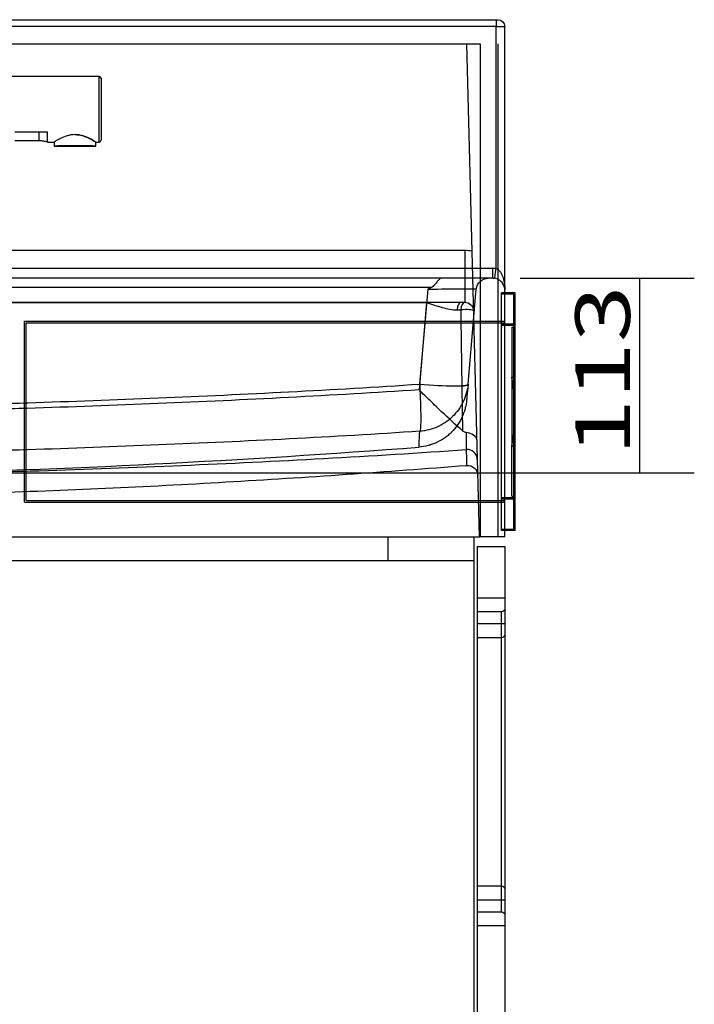
# Model space of a CAD drawing. Units: millimetres. Extents: x 351 to 1518, y 202 to 1152.
# Drawn here: x 1322 to 1518, y 866 to 1152 of the extents above; entities that cross this region are included whole.
import ezdxf
from ezdxf.lldxf.tags import DXFTag

# ---------------------------------------------------------------- set-up
doc = ezdxf.new("R2010")
doc.units = ezdxf.units.MM
doc.layers.add('1', color=7, linetype='Continuous')
doc.layers.add('256', color=7, linetype='Continuous')
doc.styles.add('blockfont', font='simplex.shx')
tags = doc.linetypes.add('DASHED', pattern=[25.72, 12.86, -12.86]).pattern_tags.tags
tags[6:7] = [DXFTag(74, 4), DXFTag(75, 0), DXFTag(340, '0'), DXFTag(46, 0.0), DXFTag(50, 0.0), DXFTag(44, 0.0), DXFTag(45, 0.0)]
tags[4:5] = [DXFTag(74, 4), DXFTag(75, 0), DXFTag(340, '0'), DXFTag(46, 0.0), DXFTag(50, 0.0), DXFTag(44, 0.0), DXFTag(45, 0.0)]
doc.dimstyles.get("Standard").update_dxf_attribs({"dimtxt": 0.18, "dimasz": 0.18, "dimexe": 0.18, "dimexo": 0.0625, "dimgap": 0.09, "dimtad": 0, "dimtih": 1, "dimtoh": 1, "dimdec": 4, "dimzin": 0, "dimdsep": 46, "dimtxsty": 'Standard', "dimcen": 0.09, "dimadec": 0, "dimazin": 0, "dimtfac": 1, "dimtdec": 4, "dimtofl": 0, "dimtmove": 0, "dimatfit": 3, "dimfxl": 0, "dimtolj": 1, "dimtzin": 0, "dimarcsym": 0})

# ---------------------------------------------------------------- blocks, each defined once
blk = doc.blocks.new('_D1')
at = {"layer": '256', "color": 252}
for p, q in [((1467.16, 1076.97), (1517.75, 1076.97)), ((1501.87, 1076.97), (1501.87, 1020.47)), ((1295, 1020.47), (1517.75, 1020.47))]:
    blk.add_line(p, q, dxfattribs=at)
for points in [[(1501.87, 1076.97), (1506.13, 1061.09), (1497.62, 1061.09), (1501.87, 1076.97)], [(1501.87, 1020.47), (1497.62, 1036.35), (1506.13, 1036.35), (1501.87, 1020.47)]]:
    blk.add_solid(points, dxfattribs=at)
at = {"layer": '256', "color": 252, "insert": (1499.06, 1025.47), "char_height": 15.875, "attachment_point": 7, "rotation": 90, "line_spacing_factor": 0.903614, "style": 'blockfont'}
blk.add_mtext('\\W01.369;\\Fsimplex.shx;113', dxfattribs=at)

msp = doc.modelspace()

# ---------------------------------------------------------------- linework, layer by layer
at = {"layer": '1', "color": 9}
for p, q in [((1213.97, 1151.97), (1460.72, 1151.97)), ((1462.72, 1001.97), (1462.72, 1149.97)), ((1213.97, 1144.97), (1451.57, 1144.97)), ((1213.97, 1144.97), (1455.57, 1144.97)), ((1451.57, 1144.97), (1455.31, 1001.97)), ((1455.57, 1144.97), (1455.57, 1001.97)), ((1465.72, 1072.72), (1462.72, 1072.72)), ((1465.72, 1003.72), (1465.72, 1072.72)), ((1465.72, 1003.72), (1462.72, 1003.72)), ((1213.97, 1001.97), (1455.57, 1001.97)), ((1213.97, 1001.97), (1453.72, 1001.97)), ((1453.72, 1001.97), (1453.72, 651.97)), ((1460.72, 1001.97), (1455.31, 1001.97)), ((1462.72, 1001.97), (1460.72, 1001.97)), ((1454.72, 999.15), (1454.72, 676.89)), ((1454.72, 999.15), (1462.72, 999.15)), ((1462.72, 999.15), (1462.72, 676.89))]:
    msp.add_line(p, q, dxfattribs=at)
at = {"layer": '1', "color": 13, "linetype": 'DASHED'}
for p, q in [((1460.22, 1151.97), (1460.22, 1150.02)), ((1460.22, 1150.02), (1241.56, 1150.02)), ((1460.22, 1079.81), (1460.22, 1150.02)), ((1344.97, 1135.47), (1315.58, 1135.47)), ((1344.97, 1116.47), (1344.97, 1135.47)), ((1345.47, 1134.97), (1345.47, 1116.97)), ((1320.47, 1119.42), (1327.47, 1119.42)), ((1327.47, 1119.42), (1329.97, 1119.42)), ((1327.47, 1116.8), (1327.47, 1119.42)), ((1329.97, 1116.47), (1329.97, 1119.42)), ((1327.47, 1116.8), (1320.47, 1116.8)), ((1329.94, 1116.47), (1331.9, 1116.47)), ((1331.89, 1116.48), (1331.89, 1115.3)), ((1337.92, 1115.3), (1331.89, 1115.3)), ((1331.94, 1115.25), (1337.92, 1115.25)), ((1332.89, 1115.5), (1342.95, 1115.5)), ((1332.89, 1115.5), (1332.89, 1115.25)), ((1343.95, 1115.3), (1337.92, 1115.3)), ((1337.92, 1115.25), (1343.9, 1115.25)), ((1342.95, 1115.25), (1342.95, 1115.5)), ((1343.93, 1116.47), (1344.97, 1116.47)), ((1343.95, 1115.3), (1343.95, 1116.48)), ((1451.1, 1084.97), (1239.44, 1084.97)), ((1451.1, 1084.97), (1451.1, 1069.97)), ((1243.39, 1079.89), (1459.22, 1079.89)), ((1459.22, 1076.97), (1459.22, 1079.89)), ((1459.22, 1076.97), (1243.39, 1076.97)), ((1441.3, 1074.23), (1245.04, 1074.23)), ((1440.37, 1073.77), (1437.96, 1046.25)), ((1452.03, 1046.25), (1454.43, 1073.77)), ((1461.72, 1003.72), (1461.72, 1072.72)), ((1462.72, 1072.72), (1461.72, 1072.72)), ((1465.34, 1072.34), (1461.72, 1072.34)), ((1465.34, 1004.09), (1465.34, 1072.34)), ((1224.56, 1069.97), (1451.1, 1069.97)), ((1245.44, 1069.94), (1440.02, 1069.94)), ((1440.02, 1069.94), (1437.81, 1044.58)), ((1323.22, 1011.97), (1323.22, 1064.47)), ((1323.22, 1064.47), (1462.72, 1064.47)), ((1323.72, 1012.47), (1323.72, 1063.97)), ((1323.72, 1063.97), (1462.72, 1063.97)), ((1465.34, 1063.59), (1461.72, 1063.59)), ((1465.72, 1063.22), (1461.72, 1063.22)), ((1464.72, 1062.72), (1464.72, 1048.22)), ((1464.72, 1062.72), (1465.72, 1062.72)), ((1464.72, 1048.22), (1464.72, 1028.22)), ((1464.72, 1048.22), (1465.72, 1048.22)), ((1464.72, 1028.22), (1465.72, 1028.22)), ((1464.72, 1013.72), (1464.72, 1028.22)), ((1323.22, 1011.97), (1462.72, 1011.97)), ((1323.72, 1012.47), (1462.72, 1012.47)), ((1465.72, 1013.22), (1461.72, 1013.22)), ((1465.34, 1012.84), (1461.72, 1012.84)), ((1464.72, 1013.72), (1465.72, 1013.72)), ((1465.34, 1004.09), (1461.72, 1004.09)), ((1462.72, 1003.72), (1461.72, 1003.72)), ((1428.72, 1001.97), (1428.72, 994.97)), ((1428.72, 994.97), (1220.22, 994.97)), ((1453.72, 994.97), (1428.72, 994.97)), ((1462.72, 984.15), (1454.72, 984.15)), ((1461.72, 980.15), (1454.72, 980.15)), ((1461.72, 972.65), (1461.72, 980.15)), ((1462.72, 976.65), (1454.72, 976.65)), ((1461.72, 972.65), (1454.72, 972.65)), ((1461.72, 900.65), (1461.72, 972.65)), ((1454.72, 900.65), (1461.72, 900.65)), ((1461.72, 893.15), (1461.72, 900.64)), ((1454.72, 896.65), (1462.72, 896.65)), ((1454.72, 893.15), (1461.72, 893.15)), ((1454.72, 889.15), (1462.72, 889.15))]:
    msp.add_line(p, q, dxfattribs=at)
at = {"layer": '1', "color": 13}
msp.add_line((1460.72, 1144.97), (1460.72, 1001.97), dxfattribs=at)
at = {"layer": '1', "color": 9, "extrusion": (0, 0, -1)}
msp.add_arc((-1460.72, 1149.97), 2, 90, 180, dxfattribs=at)
at = {"layer": '1', "color": 13, "linetype": 'DASHED'}
for centre, radius, start, end in [((1344.97, 1134.97), 0.5, 0, 90), ((1331.94, 1115.3), 0.05, 180, 270), ((1343.9, 1115.3), 0.05, -90, 0), ((1344.97, 1116.97), 0.5, -90, 0), ((1451.1, 1067.47), 17.5, 83.2868, 90), ((1415.22, 1038.22), 50.5, -11.4212, 11.4212)]:
    msp.add_arc(centre, radius, start, end, dxfattribs=at)
at = {"layer": '1', "color": 13, "linetype": 'DASHED', "extrusion": (0, 0, -1)}
for centre, radius, start, end in [((-1459.22, 1073.39), 6.5, 90, 98.8499), ((-1457.92, 1073.47), 3.5, 5, 90), ((-1451.1, 1067.47), 2.5, 90, 178.5), ((-1461.72, 981.15), 1, 180, 270), ((-1461.72, 973.65), 1, 180, 270), ((-1461.72, 899.65), 1, 90, 180), ((-1461.72, 892.15), 1, 90, 180)]:
    msp.add_arc(centre, radius, start, end, dxfattribs=at)
for centre, major_axis, ratio, start_param, end_param in [((1460.22, 1149.97), (-2.5, 0), 0.020942, 1.570796, 3.141593), ((1459.22, 1073.47), (-3.5, 0), 1, 1.570796, 1.725256), ((1440.35, 1073.47), (14.08, 0.31), 0.021637, 4.713692, 6.285553), ((1439.83, 1067.47), (21.1, 0.22), 0.010327, 5.156668, 5.211383), ((1448.5, 1166.59), (-2.94, 207.3), 0.000107, 2.067729, 2.273093)]:
    msp.add_ellipse(centre, major_axis=major_axis, ratio=ratio, start_param=start_param, end_param=end_param, dxfattribs=at)
at = {"layer": '1', "color": 13, "linetype": 'DASHED'}
for centre, major_axis, ratio, start_param, end_param in [((1460.22, 1079.89), (-0.46, -2.96), 0.004029, 0, 1.544928), ((1440, 1069.72), (0, 2.5), 0.008727, 4.799655, 4.812667), ((1449.95, 1067.47), (0, -2.5), 0.423233, 3.141593, 4.595929), ((1451.1, 1067.47), (0, -2.5), 0.472447, 3.141593, 4.593829), ((1451.1, 1067.47), (2.5, 0.07), 0.147508, 0, 2.055418), ((1438.08, 1047.47), (-13.95, 1.22), 0.087582, 1.569732, 3.141593), ((1438.08, 1047.46), (-13.94, 1.31), 0.087587, 1.570307, 3.141103), ((1451.73, 1024.29), (-3, -0.08), 0.99737, 3.141593, 4.756778)]:
    msp.add_ellipse(centre, major_axis=major_axis, ratio=ratio, start_param=start_param, end_param=end_param, dxfattribs=at)
for points, knots in [([(1337.92, 1118.63), (1336.27, 1118.63), (1334.76, 1118.03), (1332.59, 1116.94), (1331.9, 1116.48), (1331.9, 1116.47), (1331.89, 1116.47), (1331.89, 1116.47)], [0, 0, 0, 0, 0.498742, 0.498742, 0.997484, 0.997484, 1, 1, 1, 1]), ([(1337.83, 1118.63), (1337.85, 1118.63), (1337.87, 1118.63), (1338.71, 1118.63), (1339.52, 1118.49), (1340.96, 1118.05), (1341.61, 1117.77), (1342.7, 1117.22), (1343.14, 1116.96), (1343.77, 1116.58), (1343.94, 1116.47), (1343.95, 1116.47), (1343.78, 1116.57), (1343.17, 1116.94), (1342.73, 1117.21), (1341.64, 1117.75), (1341, 1118.04), (1339.66, 1118.45), (1338.99, 1118.58), (1338.3, 1118.62)], [0, 0, 0, 0, 0.003209, 0.003209, 0.130309, 0.130309, 0.257408, 0.257408, 0.384508, 0.384508, 0.511607, 0.511607, 0.638706, 0.638706, 0.765806, 0.765806, 0.892905, 0.892905, 1, 1, 1, 1]), ([(1343.95, 1116.47), (1343.94, 1116.47), (1343.78, 1116.58), (1343.17, 1116.94), (1342.73, 1117.21), (1341.64, 1117.75), (1341, 1118.04), (1339.54, 1118.48), (1338.74, 1118.63), (1337.92, 1118.63)], [0, 0, 0, 0, 0.248004, 0.248004, 0.49867, 0.49867, 0.749335, 0.749335, 1, 1, 1, 1]), ([(1329.97, 1116.47), (1329.97, 1116.47), (1329.96, 1116.47), (1329.95, 1116.47), (1329.94, 1116.48), (1329.89, 1116.49), (1329.84, 1116.5), (1329.75, 1116.53), (1329.71, 1116.53), (1329.63, 1116.55), (1329.59, 1116.56), (1329.5, 1116.58), (1329.45, 1116.59), (1329.35, 1116.61), (1329.29, 1116.62), (1329.12, 1116.66), (1329, 1116.68), (1328.79, 1116.71), (1328.72, 1116.72), (1328.58, 1116.74), (1328.5, 1116.75), (1328.28, 1116.77), (1328.12, 1116.78), (1327.88, 1116.79), (1327.8, 1116.8), (1327.63, 1116.8), (1327.55, 1116.8), (1327.47, 1116.8)], [0, 0, 0, 0, 0.062075, 0.062075, 0.124603, 0.124603, 0.24966, 0.24966, 0.312188, 0.312188, 0.374717, 0.374717, 0.437245, 0.437245, 0.499773, 0.499773, 0.62483, 0.62483, 0.687358, 0.687358, 0.749887, 0.749887, 0.874943, 0.874943, 0.937472, 0.937472, 1, 1, 1, 1]), ([(1460.22, 1079.81), (1460.52, 1079.71), (1460.78, 1079.52), (1461.22, 1079.08), (1461.39, 1078.84), (1461.86, 1078.06), (1462.08, 1077.51), (1462.58, 1075.81), (1462.72, 1074.63), (1462.72, 1073.47)], [0, 0, 0, 0, 0.125, 0.125, 0.25, 0.25, 0.5, 0.5, 1, 1, 1, 1]), ([(1441.3, 1074.23), (1441.14, 1074.16), (1440.91, 1074.04), (1440.64, 1073.91), (1440.52, 1073.85), (1440.44, 1073.81), (1440.4, 1073.79), (1440.37, 1073.77)], [0, 0, 0, 0, 0.5, 0.75, 0.875, 0.875, 1, 1, 1, 1]), ([(1444.32, 1076.97), (1443.94, 1076.97), (1443.56, 1076.6), (1442.88, 1075.74), (1442.64, 1075.4), (1442.05, 1074.74), (1441.71, 1074.43), (1441.3, 1074.23)], [0, 0, 0, 0, 0.5, 0.5, 0.75, 0.75, 1, 1, 1, 1]), ([(1462.72, 1073.47), (1462.72, 1074.19), (1462.5, 1074.93), (1461.77, 1075.89), (1461.47, 1076.19), (1460.7, 1076.67), (1460.25, 1076.85), (1459.76, 1076.93)], [0, 0, 0, 0, 0.5, 0.5, 0.75, 0.75, 1, 1, 1, 1]), ([(1440.02, 1069.94), (1440.13, 1069.94), (1440.22, 1069.89), (1440.41, 1069.83), (1440.5, 1069.8), (1440.78, 1069.7), (1440.97, 1069.63), (1441.53, 1069.43), (1441.9, 1069.3), (1443.01, 1068.92), (1443.76, 1068.69), (1445.99, 1068.06), (1447.45, 1067.75), (1448.9, 1067.76)], [0, 0, 0, 0, 0.03125, 0.03125, 0.0625, 0.0625, 0.125, 0.125, 0.25, 0.25, 0.5, 0.5, 1, 1, 1, 1]), ([(1286.19, 1040.19), (1292.52, 1040.13), (1298.85, 1040.22), (1311.51, 1040.46), (1317.84, 1040.63), (1336.82, 1041.23), (1349.47, 1041.71), (1387.41, 1043.29), (1412.69, 1044.55), (1437.96, 1046.24)], [0, 0, 0, 0, 0.125, 0.125, 0.25, 0.25, 0.5, 0.5, 1, 1, 1, 1]), ([(1437.96, 1046.24), (1438.06, 1044.47), (1438.14, 1042.77), (1438.26, 1039.55), (1438.29, 1038.1), (1438.31, 1035.61), (1438.29, 1034.6), (1438.23, 1033.5), (1438.2, 1033.21), (1438.14, 1032.77), (1438.1, 1032.62), (1438.05, 1032.56)], [0, 0, 0, 0, 0.25, 0.25, 0.5, 0.5, 0.75, 0.75, 0.875, 0.875, 1, 1, 1, 1]), ([(1452.02, 1046.15), (1451.85, 1044.38), (1451.38, 1042.68), (1449.84, 1039.47), (1448.8, 1038.03), (1446.26, 1035.56), (1444.78, 1034.56), (1442.36, 1033.47), (1441.53, 1033.19), (1439.82, 1032.76), (1438.93, 1032.62), (1438.05, 1032.56)], [0, 0, 0, 0, 0.25, 0.25, 0.5, 0.5, 0.75, 0.75, 0.875, 0.875, 1, 1, 1, 1]), ([(1437.81, 1044.58), (1412.54, 1042.9), (1387.26, 1041.63), (1349.32, 1040.07), (1336.67, 1039.59), (1317.69, 1039.01), (1311.37, 1038.85), (1298.71, 1038.63), (1292.38, 1038.54), (1286.05, 1038.61)], [0, 0, 0, 0, 0.5, 0.5, 0.75, 0.75, 0.875, 0.875, 1, 1, 1, 1]), ([(1450.42, 1032.68), (1448.53, 1034.35), (1446.5, 1036.21), (1443.29, 1039.25), (1442.2, 1040.3), (1440.01, 1042.41), (1438.9, 1043.5), (1437.81, 1044.58)], [0, 0, 0, 0, 0.5, 0.5, 0.75, 0.75, 1, 1, 1, 1]), ([(1451.62, 1041.61), (1451.61, 1041.51), (1451.6, 1041.4), (1451.59, 1041.26), (1451.58, 1041.23), (1451.58, 1041.18), (1451.57, 1041.09), (1451.56, 1041.01), (1451.52, 1040.74), (1451.49, 1040.52), (1451.37, 1039.87), (1451.28, 1039.44), (1450.93, 1038.18), (1450.63, 1037.35), (1450.17, 1036.36), (1450.07, 1036.16), (1449.86, 1035.76), (1449.75, 1035.57), (1449.42, 1035), (1449.18, 1034.63), (1448.43, 1033.55), (1447.86, 1032.88), (1447.15, 1032.18), (1447.07, 1032.11), (1446.91, 1031.95), (1446.83, 1031.88), (1446.58, 1031.65), (1446.42, 1031.51), (1445.91, 1031.09), (1445.56, 1030.82), (1444.47, 1030.08), (1443.71, 1029.64), (1442.8, 1029.23), (1442.7, 1029.18), (1442.5, 1029.1), (1442.39, 1029.05), (1442.09, 1028.93), (1441.88, 1028.85), (1441.26, 1028.63), (1440.84, 1028.5), (1439.56, 1028.18), (1438.7, 1028.03), (1437.81, 1027.96)], [0, 0, 0, 0, 0.015625, 0.015625, 0.019531, 0.019531, 0.023438, 0.03125, 0.03125, 0.0625, 0.0625, 0.125, 0.125, 0.25, 0.25, 0.28125, 0.28125, 0.3125, 0.3125, 0.375, 0.375, 0.5, 0.5, 0.515625, 0.515625, 0.53125, 0.53125, 0.5625, 0.5625, 0.625, 0.625, 0.75, 0.75, 0.765625, 0.765625, 0.78125, 0.78125, 0.8125, 0.8125, 0.875, 0.875, 1, 1, 1, 1]), ([(1438.05, 1032.56), (1412.77, 1030.88), (1387.46, 1029.62), (1349.48, 1028.05), (1336.82, 1027.57), (1317.83, 1026.99), (1311.49, 1026.83), (1298.82, 1026.61), (1292.48, 1026.52), (1286.15, 1026.59)], [0, 0, 0, 0, 0.5, 0.5, 0.75, 0.75, 0.875, 0.875, 1, 1, 1, 1]), ([(1451.45, 1032.18), (1451.34, 1032.2), (1451.24, 1032.23), (1451.05, 1032.29), (1450.96, 1032.33), (1450.7, 1032.46), (1450.55, 1032.56), (1450.42, 1032.68)], [0, 0, 0, 0, 0.25, 0.25, 0.5, 0.5, 1, 1, 1, 1]), ([(1451.45, 1032.18), (1451.47, 1030.75), (1451.49, 1029.6), (1451.51, 1027.93), (1451.52, 1027.43), (1451.52, 1027.27)], [0, 0, 0, 0, 0.5, 0.5, 1, 1, 1, 1]), ([(1454.58, 1030.09), (1454.56, 1030.58), (1454.22, 1031.06), (1453.05, 1031.8), (1452.22, 1032.04), (1451.45, 1032.18)], [0, 0, 0, 0, 0.5, 0.5, 1, 1, 1, 1]), ([(1286.11, 1020.48), (1293.02, 1020.4), (1299.92, 1020.49), (1313.71, 1020.73), (1320.61, 1020.91), (1341.29, 1021.54), (1355.08, 1022.07), (1396.44, 1023.83), (1423.99, 1025.29), (1451.52, 1027.27)], [0, 0, 0, 0, 0.125, 0.125, 0.25, 0.25, 0.5, 0.5, 1, 1, 1, 1]), ([(1451.52, 1027.27), (1451.55, 1025.73), (1451.58, 1024.6), (1451.61, 1023.07), (1451.61, 1022.68), (1451.61, 1022.67)], [0, 0, 0, 0, 0.5, 0.5, 1, 1, 1, 1]), ([(1451.61, 1022.67), (1452.43, 1022.73), (1453.25, 1022.45), (1454.46, 1021.37), (1454.83, 1020.57), (1454.85, 1019.76)], [0, 0, 0, 0, 0.5, 0.5, 1, 1, 1, 1]), ([(1311.76, 1014.7), (1335.1, 1015.4), (1358.42, 1016.49), (1405.04, 1019.19), (1428.34, 1020.81), (1451.61, 1022.67)], [0, 0, 0, 0, 0.5, 0.5, 1, 1, 1, 1])]:
    msp.add_open_spline(points, degree=3, knots=knots, dxfattribs=at)
for points, degree in [([(1437.96, 1046.24), (1437.96, 1046.25)], 1), ([(1452.03, 1046.25), (1451.76, 1043.2), (1451.63, 1041.67), (1451.62, 1041.61)], 3), ([(1452.03, 1046.25), (1452.02, 1046.22), (1452.02, 1046.19), (1452.02, 1046.15)], 3), ([(1437.81, 1027.96), (1437.77, 1028.02), (1437.84, 1029.53), (1438.05, 1032.56)], 3), ([(1287.07, 1020.47), (1333.94, 1021.24), (1387.2, 1024.13), (1437.81, 1027.96)], 3)]:
    msp.add_open_spline(points, degree=degree, dxfattribs=at)

# ---------------------------------------------------------------- dimensions: what is measured, and where the dimension line sits
at = {"layer": '256', "color": 252}
dim = msp.add_linear_dim(base=(1485.9975, 1046.6576), p1=(1467.1556, 1076.969), p2=(1295.0037, 1020.4727), angle=90, text=' <> ', dimstyle='Standard', override={"dimtxt": 15.875, "dimasz": 15.875, "dimexe": 15.875, "dimexo": 7.9375, "dimgap": 7.9375, "dimtad": 1, "dimtih": 0, "dimdec": 0, "dimzin": 8, "dimclrd": 252, "dimclre": 252, "dimclrt": 252, "dimtm": -0.005, "dimtdec": 2}, dxfattribs=at)
dim.commit()
dim.dimension.update_dxf_attribs({"geometry": '_D1', "text_midpoint": (1485.9975, 1046.6576)})

doc.saveas('drawing.dxf')
